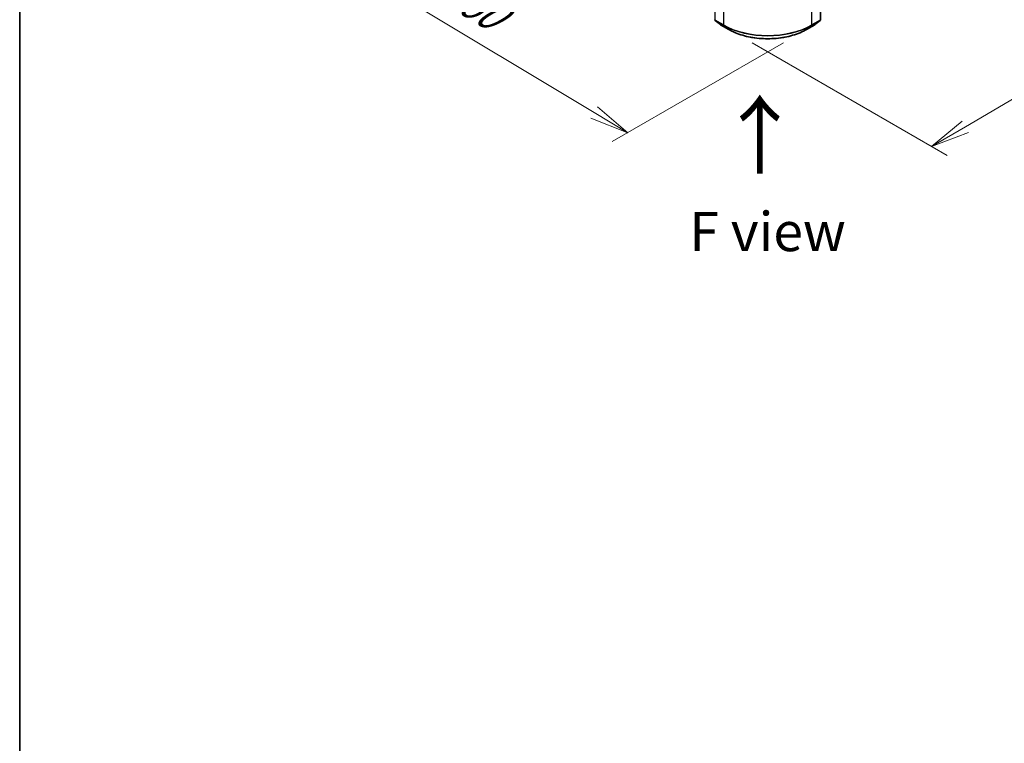
# Model space of a CAD drawing. Units: millimetres. Extents: x 36 to 7395, y 20 to 1425.
# Drawn here: x 36 to 193, y 377 to 493 of the extents above; entities that cross this region are included whole.
import ezdxf

# ---------------------------------------------------------------- set-up
doc = ezdxf.new("R2010")
doc.units = ezdxf.units.MM
doc.header["$LTSCALE"] = 2.5
doc.layers.get('Defpoints').update_dxf_attribs({"lineweight": 25})
for name, color, linetype, lineweight in [('Border (ISO)', 7, 'Continuous', 35), ('Dimension (ISO)', 7, 'Continuous', 18), ('Symbol (ISO)', 7, 'Continuous', 18), ('Visible (ISO)', 7, 'Continuous', 35), ('Visible Narrow (ISO)', 7, 'Continuous', 25)]:
    doc.layers.add(name, color=color, linetype=linetype, lineweight=lineweight)
doc.styles.add('Note Text (TK)', font='MS PGothic.ttf')
doc.dimstyles.new('Default - Method 1b (TK)', dxfattribs={"dimscale": 2.5, "dimtxt": 2.5, "dimasz": 2.5, "dimexe": 1, "dimexo": 1.5, "dimgap": 1, "dimtad": 1, "dimdsep": 46, "dimtxsty": 'Note Text (TK)', "dimblk": 'OPEN', "dimcen": 0.09, "dimdle": 5, "dimclrd": 100, "dimclre": 100, "dimclrt": 7, "dimadec": 1, "dimazin": 1, "dimtfac": 1, "dimtmove": 0, "dimatfit": 3, "dimldrblk": 'OPEN', "dimfxl": 1, "dimtolj": 1, "dimlwd": -1, "dimlwe": -1, "dimarcsym": 0})

# ---------------------------------------------------------------- blocks, each defined once
blk = doc.blocks.new('Borders tk図枠')
at = {"layer": 'Border (ISO)'}
blk.add_line((14.5, 289), (14.5, 8), dxfattribs=at)
blk = doc.blocks.new('_Open')
at = {"color": 0, "linetype": 'ByBlock', "lineweight": -2}
for p, q in [((-1, 0.167), (0, 0)), ((-1, -0.167), (0, 0)), ((0, 0), (-1, 0))]:
    blk.add_line(p, q, dxfattribs=at)
blk = doc.blocks.new('*D21')
at = {"layer": 'Defpoints', "color": 0}
for p in [(103.21, 520.45), (161.85, 491.14), (133.31, 474.66)]:
    blk.add_point(p, dxfattribs=at)
at = {"layer": 'Dimension (ISO)', "color": 100}
for p, q in [((99.49, 518.31), (77.19, 505.43)), ((85.02, 503.65), (127.95, 477.88)), ((158.14, 489), (130.83, 473.24))]:
    blk.add_line(p, q, dxfattribs=at)
at = {"layer": 'Dimension (ISO)', "color": 100, "xscale": 6.25, "yscale": 6.25, "zscale": 6.25}
for p, rotation in [((79.66, 506.86), 149.0284184920461), ((133.31, 474.66), 329.0284184920461)]:
    blk.add_blockref('_Open', p, dxfattribs=dict(at, rotation=rotation))
at = {"layer": 'Dimension (ISO)', "color": 7, "insert": (104.31, 497.96), "char_height": 6.25, "attachment_point": 4, "rotation": 329.0284, "style": 'Note Text (TK)'}
blk.add_mtext('\\A1;{\\Q29.028;\\W0.825;\\H0.816x;160}', dxfattribs=at)
blk = doc.blocks.new('*D22')
at = {"layer": 'Defpoints', "color": 0}
for p in [(303.52, 575.57), (149.41, 491.14), (181.79, 472.45)]:
    blk.add_point(p, dxfattribs=at)
at = {"layer": 'Dimension (ISO)', "color": 100}
for p, q in [((307.26, 573.41), (333.39, 558.32)), ((325.51, 556.6), (187.19, 475.61)), ((153.15, 488.99), (184.29, 471.01))]:
    blk.add_line(p, q, dxfattribs=at)
at = {"layer": 'Dimension (ISO)', "color": 100, "xscale": 6.25, "yscale": 6.25, "zscale": 6.25}
for p, rotation in [((330.9, 559.76), 30.3517929678738), ((181.79, 472.45), 210.3517929678738)]:
    blk.add_blockref('_Open', p, dxfattribs=dict(at, rotation=rotation))
at = {"layer": 'Dimension (ISO)', "color": 7, "insert": (249.96, 518.21), "char_height": 6.25, "attachment_point": 4, "rotation": 30.3518, "style": 'Note Text (TK)'}
blk.add_mtext('\\A1;{\\Q-29.648;\\W0.819;\\H0.816x;430}', dxfattribs=at)

msp = doc.modelspace()

# ---------------------------------------------------------------- linework, layer by layer
at = {"layer": 'Visible (ISO)'}
for p, q in [((164.057, 492.6937), (164.057, 550.9845)), ((147.2664, 492.577), (148.0939, 491.9082)), ((148.1132, 491.8949), (149.4213, 491.1397)), ((161.8464, 491.1397), (163.1545, 491.8949)), ((163.1738, 491.9082), (164.0013, 492.577))]:
    msp.add_line(p, q, dxfattribs=at)
for centre, start, end in [((147.3607, 492.6937), 180, 231.051724), ((148.1882, 492.0248), 231.051724, 240), ((163.0795, 492.0248), 300, 308.948276), ((163.907, 492.6937), 308.948276, 0)]:
    msp.add_arc(centre, 0.15, start, end, dxfattribs=at)
msp.add_open_spline([(149.4213, 491.1397), (150.0758, 490.7618), (150.831, 490.4453), (152.471, 489.9629), (153.3554, 489.7971), (155.1693, 489.6312), (156.0984, 489.6312), (157.9123, 489.7971), (158.7967, 489.9629), (160.4367, 490.4453), (161.1919, 490.7618), (161.8464, 491.1397)], degree=3, knots=[1.57079633, 1.57079633, 1.57079633, 1.57079633, 1.88495559, 1.88495559, 2.19911486, 2.19911486, 2.51327412, 2.51327412, 2.82743339, 2.82743339, 3.14159265, 3.14159265, 3.14159265, 3.14159265], dxfattribs=at)
at = {"layer": 'Visible Narrow (ISO)'}
for p, q in [((147.2546, 492.6325), (147.2546, 550.9233)), ((148.5628, 550.168), (148.5628, 491.8772)), ((162.7049, 491.8772), (162.7049, 550.168)), ((164.0131, 550.9233), (164.0131, 492.6325)), ((148.5628, 491.8772), (147.2546, 492.6325)), ((147.2792, 492.5682), (148.5874, 491.813)), ((148.1067, 491.8994), (147.2792, 492.5682)), ((149.4149, 491.1441), (148.1067, 491.8994)), ((163.161, 491.8994), (161.8528, 491.1441)), ((162.6803, 491.813), (163.9885, 492.5682)), ((164.0131, 492.6325), (162.7049, 491.8772)), ((163.9885, 492.5682), (163.161, 491.8994)), ((149.4149, 491.1441), (148.5874, 491.813)), ((161.8528, 491.1441), (162.6803, 491.813))]:
    msp.add_line(p, q, dxfattribs=at)
for centre, major_axis, ratio, start_param, end_param in [((147.3607, 492.6937), (-0.15, 0), 0.57735027, 0, 0.78539816), ((147.3607, 492.6937), (-0.075, -0.1299), 0.57735027, 5.49778714, 6.19252542), ((147.3607, 492.6937), (-0.0943, -0.1167), 0.8131434, 0, 0.12734403), ((148.1882, 492.0248), (-0.0943, -0.1167), 0.8131434, 0, 0.12734403), ((148.1882, 492.0248), (-0.075, -0.1299), 0.57735027, 6.19252542, 6.28318531), ((163.0795, 492.0248), (0.075, -0.1299), 0.57735027, 0, 0.09065989), ((163.0795, 492.0248), (0.0943, -0.1167), 0.8131434, 6.15584128, 6.28318531), ((163.907, 492.6937), (0.075, -0.1299), 0.57735027, 0.09065989, 0.78539816), ((163.907, 492.6937), (0.0943, -0.1167), 0.8131434, 6.15584128, 6.28318531), ((163.907, 492.6937), (0.15, 0), 0.57735027, 5.49778714, 6.28318531), ((148.6688, 491.9384), (-0.075, -0.1299), 0.57735027, 5.49778714, 6.19252542), ((155.6339, 495.9597), (-10, 0), 0.57735027, 0.78539816, 2.35619449), ((155.6339, 495.8813), (9.9652, 0), 0.57735027, 3.92699082, 5.49778714), ((149.4963, 491.2696), (-0.075, -0.1299), 0.57735027, 6.19252542, 6.28318531), ((155.6339, 494.7347), (-8.795, 0), 0.57735027, 0.78539816, 2.35619449), ((161.7714, 491.2696), (0.075, -0.1299), 0.57735027, 0, 0.09065989), ((162.5989, 491.9384), (0.075, -0.1299), 0.57735027, 0.09065989, 0.78539816)]:
    msp.add_ellipse(centre, major_axis=major_axis, ratio=ratio, start_param=start_param, end_param=end_param, dxfattribs=at)

# ---------------------------------------------------------------- block references
at = {"xscale": 2.5, "yscale": 2.5, "zscale": 2.5}
msp.add_blockref('Borders tk図枠', (0, 0), dxfattribs=at)

# ---------------------------------------------------------------- texts
at = {"layer": 'Symbol (ISO)', "color": 7, "insert": (154.5626, 467.5955), "char_height": 10, "attachment_point": 4, "rotation": 90, "line_spacing_factor": 1.5, "style": 'Note Text (TK)'}
msp.add_mtext('\\fMS PGothic|b0|i0;{\\H10.0000;→}', dxfattribs=at)
at = {"layer": 'Symbol (ISO)', "color": 7, "insert": (155.6152, 458.8886), "char_height": 6.25, "attachment_point": 5, "line_spacing_factor": 1.5, "style": 'Note Text (TK)'}
msp.add_mtext('\\fＭＳ Ｐゴシック|b0|i0;F view', dxfattribs=at)

# ---------------------------------------------------------------- dimensions: what is measured, and where the dimension line sits
at = {"layer": 'Dimension (ISO)', "color": 100}
for base, p1, p2, angle, text, picture, middle in [((181.7948, 472.4496), (303.5197, 575.5681), (149.4149, 491.1441), 30.351793, '{\\Q-29.648;\\W0.819;\\H0.816x;430}', '*D22', (256.3472, 516.105)), ((133.3098, 474.6648), (103.2074, 520.4546), (161.8528, 491.1441), 149.028418, '{\\Q29.028;\\W0.825;\\H0.816x;160}', '*D21', (106.4871, 490.7634))]:
    dim = msp.add_linear_dim(base=base, p1=p1, p2=p2, angle=angle, text=text, dimstyle='Default - Method 1b (TK)', override={"dimgap": 1, "dimdec": 0, "dimlfac": 0.4, "dimtol": 0, "dimlim": 0, "dimtp": 0, "dimtm": 0, "dimtdec": 0, "dimtofl": 0, "dimatfit": 1}, dxfattribs=at)
    dim.commit()
    dim.dimension.update_dxf_attribs({"geometry": picture, "text_midpoint": middle, "dimtype": 160})

doc.saveas('drawing.dxf')
